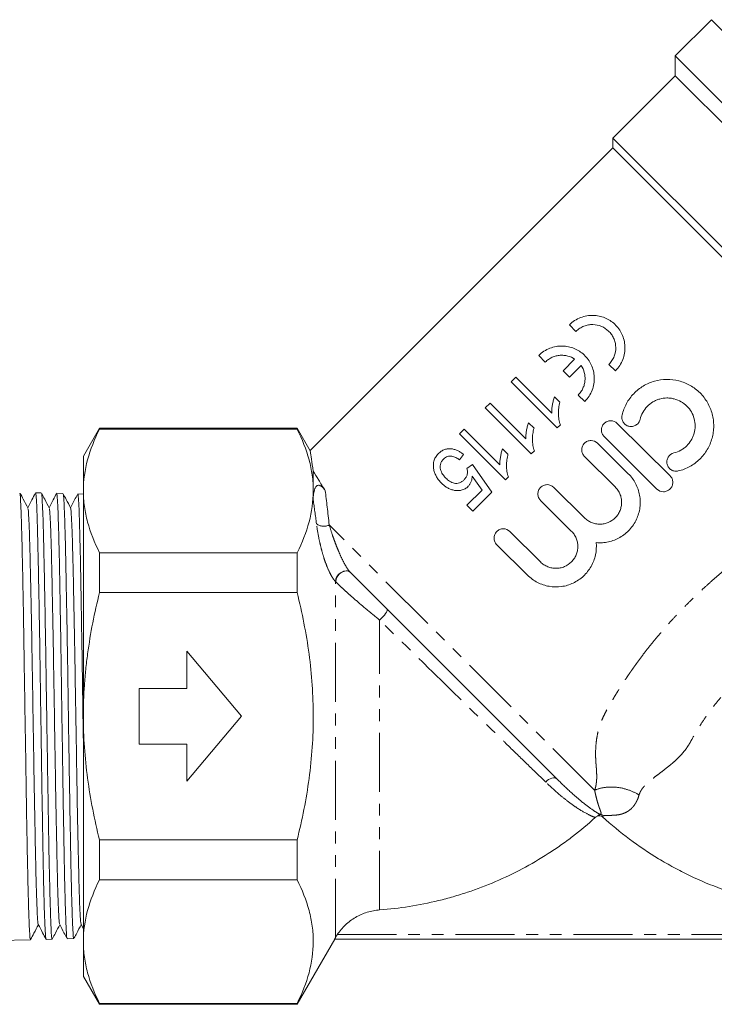
# Model space of a CAD drawing. Units: millimetres. Extents: x -59 to 680, y 31 to 392.
# Drawn here: x 78 to 153, y 175 to 281 of the extents above; entities that cross this region are included whole.
import ezdxf

# ---------------------------------------------------------------- set-up
doc = ezdxf.new("R2010")
doc.units = ezdxf.units.MM
doc.linetypes.add('PHANTOM', pattern=[12.7, 6.35, -1.27, 1.27, -1.27, 1.27, -1.27])

msp = doc.modelspace()

# ---------------------------------------------------------------- linework, layer by layer
at = {"color": 7, "linetype": 'Continuous', "lineweight": 15}
for p, q in [((152.79, 281.36), (148.88, 277.46)), ((152.79, 281.36), (191.68, 242.47)), ((148.88, 277.46), (148.88, 275.34)), ((187.77, 238.57), (148.88, 277.46)), ((148.88, 275.34), (142.17, 268.62)), ((185.65, 238.57), (148.88, 275.34)), ((142.17, 268.62), (142.17, 267.56)), ((177.33, 233.46), (142.17, 268.62)), ((142.17, 267.56), (109.59, 234.98)), ((176.45, 233.28), (142.17, 267.56)), ((138.21, 247.82), (137.51, 248.52)), ((134.91, 244.52), (134.21, 245.22)), ((136.82, 243.59), (138.07, 244.84)), ((138.77, 244.14), (137.52, 242.89)), ((142.46, 243.57), (141.76, 244.27)), ((131.76, 242.89), (131.25, 242.39)), ((135.62, 239.04), (131.76, 242.89)), ((137.52, 242.89), (136.82, 243.59)), ((131.25, 242.39), (136.2, 237.44)), ((136.49, 240.2), (135.9, 240.78)), ((139.16, 240.27), (138.46, 240.97)), ((128.97, 240.1), (128.46, 239.59)), ((128.46, 239.59), (133.41, 234.65)), ((132.83, 236.25), (128.97, 240.1)), ((86.96, 237.41), (85.22, 234.41)), ((108.22, 237.41), (86.96, 237.41)), ((86.96, 237.41), (86.96, 237.31)), ((109.63, 234.96), (108.22, 237.41)), ((108.22, 237.31), (108.22, 237.41)), ((133.7, 237.41), (133.11, 237.99)), ((136.2, 237.44), (136.53, 237.76)), ((142.65, 237.92), (148.33, 232.28)), ((108.22, 237.31), (86.96, 237.31)), ((126.18, 237.31), (125.67, 236.8)), ((125.67, 236.8), (130.62, 231.85)), ((130.03, 233.45), (126.18, 237.31)), ((146.92, 230.86), (141.24, 236.5)), ((140.54, 235.79), (143.84, 232.51)), ((85.22, 230.66), (85.22, 234.41)), ((125.67, 234.01), (126.11, 234.58)), ((130.9, 234.61), (130.32, 235.2)), ((133.41, 234.65), (133.74, 234.97)), ((142.43, 231.09), (139.13, 234.37)), ((127.07, 233.5), (126.49, 233.06)), ((129.16, 230.52), (127.07, 233.5)), ((109.95, 230.66), (109.95, 232.79)), ((127.06, 232.25), (128.12, 230.75)), ((130.62, 231.85), (130.95, 232.18)), ((135.82, 231.04), (139.12, 227.76)), ((80.7, 230.44), (80.08, 230.45)), ((83.03, 230.38), (82.35, 230.4)), ((85.22, 230.32), (84.62, 230.34)), ((85.22, 206.41), (85.22, 230.66)), ((109.95, 229.68), (109.95, 230.66)), ((128.12, 230.75), (126.49, 229.12)), ((127.13, 228.49), (129.16, 230.52)), ((126.49, 229.12), (127.13, 228.49)), ((137.71, 226.34), (134.41, 229.62)), ((131.1, 226.29), (134.4, 223.01)), ((132.99, 221.59), (129.69, 224.87)), ((86.96, 224.01), (86.96, 219.72)), ((108.22, 224.01), (86.96, 224.01)), ((108.22, 219.72), (108.22, 224.01)), ((136.19, 199.64), (113.93, 221.9)), ((108.22, 219.72), (86.96, 219.72)), ((102.22, 206.41), (96.35, 213.41)), ((96.35, 213.41), (96.35, 209.41)), ((96.35, 209.41), (91.22, 209.41)), ((91.22, 209.41), (91.22, 203.41)), ((85.22, 182.16), (85.22, 206.41)), ((96.35, 199.41), (102.22, 206.41)), ((91.22, 203.41), (96.35, 203.41)), ((96.35, 203.41), (96.35, 199.41)), ((108.22, 193.11), (86.96, 193.11)), ((86.96, 193.11), (86.96, 188.81)), ((108.22, 188.81), (108.22, 193.11)), ((108.22, 188.81), (86.96, 188.81)), ((84.97, 184), (85.22, 183.52)), ((75.88, 182.26), (79.54, 182.35)), ((81.22, 182.44), (81.21, 182.4)), ((81.22, 182.4), (81.87, 182.41)), ((83.48, 182.46), (84.2, 182.48)), ((108.22, 175.41), (112.26, 182.41)), ((174.2, 182.41), (112.25, 182.41)), ((85.22, 178.41), (85.22, 182.16)), ((85.22, 178.41), (86.96, 175.41)), ((108.22, 175.51), (86.96, 175.51)), ((86.96, 175.51), (86.96, 175.41)), ((86.96, 175.41), (108.22, 175.41)), ((108.22, 175.41), (108.22, 175.51))]:
    msp.add_line(p, q, dxfattribs=at)
at = {"color": 8, "linetype": 'PHANTOM', "lineweight": 0}
for p, q in [((140.22, 198.44), (111.67, 226.99)), ((112.33, 182.57), (112.33, 220.92)), ((117.09, 185.57), (117.09, 216.76)), ((112.54, 182.91), (173.9, 182.91))]:
    msp.add_line(p, q, dxfattribs=at)
at = {"color": 8, "linetype": 'PHANTOM', "lineweight": 0, "flags": 128}
for points in [[(112.33, 220.92), (112.38, 221.18), (112.5, 221.45), (112.7, 221.69), (112.94, 221.89), (113.21, 222.02), (113.48, 222.07), (113.72, 222.04), (113.91, 221.92)], [(112.37, 220.88), (112.41, 221.15), (112.53, 221.42), (112.72, 221.67), (112.97, 221.87), (113.24, 222), (113.5, 222.05), (113.75, 222.02), (113.93, 221.9)], [(117.09, 216.76), (117.27, 216.92), (117.45, 217.09), (117.61, 217.27), (117.74, 217.45), (117.84, 217.62), (117.89, 217.77), (117.9, 217.89), (117.87, 217.97)], [(134.96, 199.33), (135.1, 199.48), (135.27, 199.6), (135.44, 199.69), (135.62, 199.76), (135.79, 199.78), (135.95, 199.77), (136.08, 199.72), (136.19, 199.64)]]:
    msp.add_lwpolyline(points, dxfattribs=at)
at = {"color": 8, "linetype": 'PHANTOM', "lineweight": 0}
msp.add_arc((111.09, 228.14), 1.29, 232.232, 296.9764, dxfattribs=at)
at = {"color": 7, "linetype": 'Continuous', "lineweight": 15}
for points, knots in [([(137.51, 248.52), (137.68, 248.7), (137.87, 248.85), (138.27, 249.11), (138.49, 249.22), (138.93, 249.39), (139.15, 249.46), (139.6, 249.53), (139.82, 249.55), (140.27, 249.54), (140.48, 249.52), (140.91, 249.43), (141.11, 249.37), (141.51, 249.2), (141.7, 249.1), (142.06, 248.87), (142.23, 248.74), (142.55, 248.44), (142.69, 248.27), (142.95, 247.92), (143.06, 247.73), (143.25, 247.32), (143.33, 247.1), (143.44, 246.66), (143.47, 246.43), (143.49, 245.96), (143.48, 245.72), (143.4, 245.25), (143.34, 245.02), (143.16, 244.56), (143.05, 244.35), (142.79, 243.94), (142.63, 243.75), (142.46, 243.57)], [0, 0, 0, 0, 0.0625, 0.0625, 0.125, 0.125, 0.1875, 0.1875, 0.25, 0.25, 0.3125, 0.3125, 0.375, 0.375, 0.4375, 0.4375, 0.5, 0.5, 0.5625, 0.5625, 0.625, 0.625, 0.6875, 0.6875, 0.75, 0.75, 0.8125, 0.8125, 0.875, 0.875, 0.9375, 0.9375, 1, 1, 1, 1]), ([(141.76, 244.27), (141.88, 244.4), (141.99, 244.53), (142.18, 244.82), (142.26, 244.98), (142.45, 245.46), (142.5, 245.81), (142.48, 246.31), (142.46, 246.47), (142.38, 246.79), (142.33, 246.94), (142.2, 247.24), (142.12, 247.37), (141.93, 247.63), (141.83, 247.75), (141.49, 248.07), (141.24, 248.24), (140.66, 248.48), (140.36, 248.55), (139.87, 248.56), (139.71, 248.55), (139.39, 248.49), (139.23, 248.45), (138.91, 248.32), (138.76, 248.25), (138.47, 248.06), (138.33, 247.95), (138.21, 247.82)], [0, 0, 0, 0, 0.0625, 0.0625, 0.125, 0.125, 0.25, 0.25, 0.3125, 0.3125, 0.375, 0.375, 0.4375, 0.4375, 0.5, 0.5, 0.625, 0.625, 0.75, 0.75, 0.8125, 0.8125, 0.875, 0.875, 0.9375, 0.9375, 1, 1, 1, 1]), ([(134.21, 245.22), (134.38, 245.4), (134.57, 245.55), (134.97, 245.81), (135.19, 245.92), (135.63, 246.09), (135.85, 246.16), (136.3, 246.23), (136.52, 246.25), (136.97, 246.24), (137.18, 246.22), (137.61, 246.13), (137.81, 246.07), (138.21, 245.9), (138.4, 245.8), (138.76, 245.57), (138.93, 245.44), (139.25, 245.14), (139.39, 244.97), (139.65, 244.62), (139.76, 244.43), (139.95, 244.02), (140.03, 243.8), (140.14, 243.36), (140.17, 243.13), (140.19, 242.66), (140.18, 242.42), (140.1, 241.95), (140.04, 241.72), (139.86, 241.26), (139.75, 241.05), (139.49, 240.64), (139.33, 240.45), (139.16, 240.27)], [0, 0, 0, 0, 0.0625, 0.0625, 0.125, 0.125, 0.1875, 0.1875, 0.25, 0.25, 0.3125, 0.3125, 0.375, 0.375, 0.4375, 0.4375, 0.5, 0.5, 0.5625, 0.5625, 0.625, 0.625, 0.6875, 0.6875, 0.75, 0.75, 0.8125, 0.8125, 0.875, 0.875, 0.9375, 0.9375, 1, 1, 1, 1]), ([(138.07, 244.84), (137.84, 244.99), (137.6, 245.1), (137.2, 245.21), (137.06, 245.23), (136.78, 245.26), (136.65, 245.26), (136.36, 245.24), (136.22, 245.22), (135.93, 245.15), (135.8, 245.1), (135.52, 244.98), (135.39, 244.9), (135.14, 244.73), (135.02, 244.63), (134.91, 244.52)], [0, 0, 0, 0, 0.25, 0.25, 0.375, 0.375, 0.5, 0.5, 0.625, 0.625, 0.75, 0.75, 0.875, 0.875, 1, 1, 1, 1]), ([(138.46, 240.97), (138.56, 241.08), (138.66, 241.19), (138.83, 241.44), (138.9, 241.57), (139.02, 241.84), (139.07, 241.98), (139.15, 242.26), (139.17, 242.4), (139.19, 242.69), (139.19, 242.83), (139.17, 243.11), (139.14, 243.25), (139.04, 243.66), (138.92, 243.91), (138.77, 244.14)], [0, 0, 0, 0, 0.125, 0.125, 0.25, 0.25, 0.375, 0.375, 0.5, 0.5, 0.625, 0.625, 0.75, 0.75, 1, 1, 1, 1]), ([(143.17, 238.82), (143.27, 239.25), (143.43, 239.66), (143.74, 240.24), (143.86, 240.43), (144.13, 240.79), (144.27, 240.96), (144.72, 241.43), (145.08, 241.71), (145.64, 242.05), (145.84, 242.15), (146.24, 242.33), (146.45, 242.41), (147.09, 242.59), (147.52, 242.65), (148.41, 242.66), (148.85, 242.61), (149.49, 242.44), (149.7, 242.37), (150.11, 242.21), (150.31, 242.11), (150.69, 241.9), (150.87, 241.77), (151.23, 241.51), (151.4, 241.36), (151.71, 241.05), (151.85, 240.88), (152.12, 240.53), (152.25, 240.35), (152.58, 239.77), (152.75, 239.37), (152.92, 238.73), (152.96, 238.51), (153.02, 238.07), (153.03, 237.85), (153.03, 237.41), (153.01, 237.19), (152.95, 236.75), (152.91, 236.54), (152.79, 236.12), (152.72, 235.91), (152.55, 235.5), (152.45, 235.3), (152.22, 234.92), (152.1, 234.74), (151.83, 234.39), (151.68, 234.23), (151.2, 233.76), (150.85, 233.5), (150.27, 233.18), (150.06, 233.08), (149.65, 232.92), (149.44, 232.85), (149.22, 232.8)], [0, 0, 0, 0, 0.0625, 0.0625, 0.09375, 0.09375, 0.125, 0.125, 0.1875, 0.1875, 0.21875, 0.21875, 0.25, 0.25, 0.3125, 0.3125, 0.375, 0.375, 0.40625, 0.40625, 0.4375, 0.4375, 0.46875, 0.46875, 0.5, 0.5, 0.53125, 0.53125, 0.5625, 0.5625, 0.625, 0.625, 0.65625, 0.65625, 0.6875, 0.6875, 0.71875, 0.71875, 0.75, 0.75, 0.78125, 0.78125, 0.8125, 0.8125, 0.84375, 0.84375, 0.875, 0.875, 0.9375, 0.9375, 0.96875, 0.96875, 1, 1, 1, 1]), ([(135.9, 240.78), (135.88, 240.71), (135.85, 240.64), (135.81, 240.5), (135.79, 240.43), (135.73, 240.21), (135.7, 240.06), (135.65, 239.77), (135.63, 239.63), (135.62, 239.4), (135.61, 239.33), (135.61, 239.18), (135.62, 239.11), (135.62, 239.04)], [0, 0, 0, 0, 0.125, 0.125, 0.25, 0.25, 0.5, 0.5, 0.75, 0.75, 0.875, 0.875, 1, 1, 1, 1]), ([(148.75, 234.74), (149.01, 234.81), (149.25, 234.9), (149.6, 235.1), (149.71, 235.17), (149.93, 235.33), (150.03, 235.41), (150.31, 235.69), (150.48, 235.9), (150.68, 236.24), (150.74, 236.36), (150.84, 236.6), (150.89, 236.73), (150.99, 237.11), (151.03, 237.37), (151.03, 237.9), (151, 238.17), (150.86, 238.68), (150.76, 238.93), (150.5, 239.38), (150.33, 239.6), (149.96, 239.97), (149.75, 240.13), (149.28, 240.39), (149.04, 240.49), (148.65, 240.59), (148.52, 240.62), (148.26, 240.65), (148.13, 240.66), (147.73, 240.65), (147.47, 240.61), (147.09, 240.51), (146.96, 240.46), (146.72, 240.36), (146.6, 240.3), (146.26, 240.09), (146.05, 239.93), (145.68, 239.54), (145.53, 239.33), (145.27, 238.86), (145.17, 238.61), (145.11, 238.35)], [0, 0, 0, 0, 0.0625, 0.0625, 0.09375, 0.09375, 0.125, 0.125, 0.1875, 0.1875, 0.21875, 0.21875, 0.25, 0.25, 0.3125, 0.3125, 0.375, 0.375, 0.4375, 0.4375, 0.5, 0.5, 0.5625, 0.5625, 0.625, 0.625, 0.65625, 0.65625, 0.6875, 0.6875, 0.75, 0.75, 0.78125, 0.78125, 0.8125, 0.8125, 0.875, 0.875, 0.9375, 0.9375, 1, 1, 1, 1]), ([(136.53, 237.76), (136.49, 237.86), (136.46, 237.96), (136.41, 238.15), (136.39, 238.25), (136.34, 238.55), (136.32, 238.76), (136.32, 239.17), (136.33, 239.38), (136.37, 239.69), (136.39, 239.79), (136.44, 240), (136.46, 240.1), (136.49, 240.2)], [0, 0, 0, 0, 0.125, 0.125, 0.25, 0.25, 0.5, 0.5, 0.75, 0.75, 0.875, 0.875, 1, 1, 1, 1]), ([(145.11, 238.35), (145.08, 238.22), (145.03, 238.1), (144.87, 237.89), (144.77, 237.8), (144.55, 237.66), (144.42, 237.62), (144.16, 237.58), (144.03, 237.58), (143.78, 237.64), (143.66, 237.7), (143.44, 237.85), (143.36, 237.95), (143.22, 238.17), (143.17, 238.3), (143.13, 238.56), (143.14, 238.69), (143.17, 238.82)], [0, 0, 0, 0, 0.125, 0.125, 0.25, 0.25, 0.375, 0.375, 0.5, 0.5, 0.625, 0.625, 0.75, 0.75, 0.875, 0.875, 1, 1, 1, 1]), ([(133.11, 237.99), (133.09, 237.92), (133.06, 237.85), (133.02, 237.71), (133, 237.63), (132.94, 237.42), (132.91, 237.27), (132.86, 236.98), (132.84, 236.83), (132.83, 236.61), (132.82, 236.54), (132.82, 236.39), (132.82, 236.32), (132.83, 236.25)], [0, 0, 0, 0, 0.125, 0.125, 0.25, 0.25, 0.5, 0.5, 0.75, 0.75, 0.875, 0.875, 1, 1, 1, 1]), ([(133.74, 234.97), (133.7, 235.07), (133.67, 235.17), (133.61, 235.36), (133.59, 235.46), (133.55, 235.76), (133.53, 235.97), (133.53, 236.38), (133.54, 236.59), (133.58, 236.9), (133.6, 237), (133.64, 237.2), (133.67, 237.3), (133.7, 237.41)], [0, 0, 0, 0, 0.125, 0.125, 0.25, 0.25, 0.5, 0.5, 0.75, 0.75, 0.875, 0.875, 1, 1, 1, 1]), ([(141.24, 236.5), (141.15, 236.59), (141.08, 236.7), (140.98, 236.94), (140.95, 237.07), (140.95, 237.33), (140.97, 237.46), (141.07, 237.71), (141.15, 237.82), (141.33, 238), (141.44, 238.08), (141.69, 238.18), (141.82, 238.21), (142.21, 238.21), (142.47, 238.1), (142.65, 237.92)], [0, 0, 0, 0, 0.125, 0.125, 0.25, 0.25, 0.375, 0.375, 0.5, 0.5, 0.625, 0.625, 0.75, 0.75, 1, 1, 1, 1]), ([(86.96, 237.31), (86.41, 236.22), (85.98, 235.11), (85.38, 232.9), (85.22, 231.78), (85.22, 230.66)], [0, 0, 0, 0, 0.5, 0.5, 1, 1, 1, 1]), ([(109.95, 230.66), (109.95, 231.22), (109.92, 231.78), (109.76, 232.9), (109.65, 233.46), (109.2, 235.12), (108.76, 236.22), (108.22, 237.31)], [0, 0, 0, 0, 0.25, 0.25, 0.5, 0.5, 1, 1, 1, 1]), ([(139.13, 234.37), (139.04, 234.46), (138.96, 234.57), (138.86, 234.81), (138.84, 234.94), (138.83, 235.2), (138.86, 235.33), (138.96, 235.58), (139.03, 235.69), (139.22, 235.88), (139.33, 235.95), (139.57, 236.05), (139.7, 236.08), (140.1, 236.08), (140.35, 235.97), (140.54, 235.79)], [0, 0, 0, 0, 0.125, 0.125, 0.25, 0.25, 0.375, 0.375, 0.5, 0.5, 0.625, 0.625, 0.75, 0.75, 1, 1, 1, 1]), ([(109.62, 234.95), (109.62, 234.94), (109.63, 234.91), (109.74, 234.18), (109.88, 233.25), (109.95, 232.79)], [0, 0, 0, 0, 0.276755, 0.646672, 1, 1, 1, 1]), ([(123.39, 234.66), (123.34, 234.6), (123.28, 234.54), (123.18, 234.41), (123.14, 234.34), (123.06, 234.2), (123.02, 234.13), (122.96, 233.99), (122.94, 233.92), (122.88, 233.69), (122.87, 233.54), (122.87, 233.26), (122.89, 233.11), (122.91, 232.97)], [0, 0, 0, 0, 0.125, 0.125, 0.25, 0.25, 0.375, 0.375, 0.5, 0.5, 0.75, 0.75, 1, 1, 1, 1]), ([(126.11, 234.58), (126.02, 234.66), (125.93, 234.73), (125.73, 234.86), (125.63, 234.92), (125.42, 235.03), (125.31, 235.07), (125.08, 235.14), (124.96, 235.17), (124.72, 235.19), (124.59, 235.2), (124.34, 235.17), (124.21, 235.15), (123.96, 235.06), (123.84, 235), (123.66, 234.88), (123.61, 234.84), (123.5, 234.75), (123.45, 234.7), (123.39, 234.66)], [0, 0, 0, 0, 0.125, 0.125, 0.25, 0.25, 0.375, 0.375, 0.5, 0.5, 0.625, 0.625, 0.75, 0.75, 0.875, 0.875, 0.9375, 0.9375, 1, 1, 1, 1]), ([(123.96, 234.08), (124.03, 234.14), (124.09, 234.2), (124.24, 234.3), (124.32, 234.34), (124.47, 234.39), (124.55, 234.4), (124.71, 234.41), (124.79, 234.41), (125.02, 234.37), (125.16, 234.32), (125.43, 234.18), (125.55, 234.1), (125.67, 234.01)], [0, 0, 0, 0, 0.125, 0.125, 0.25, 0.25, 0.375, 0.375, 0.5, 0.5, 0.75, 0.75, 1, 1, 1, 1]), ([(130.32, 235.2), (130.29, 235.13), (130.27, 235.06), (130.22, 234.91), (130.2, 234.84), (130.15, 234.63), (130.12, 234.48), (130.07, 234.19), (130.05, 234.04), (130.03, 233.82), (130.03, 233.75), (130.03, 233.6), (130.03, 233.53), (130.03, 233.45)], [0, 0, 0, 0, 0.125, 0.125, 0.25, 0.25, 0.5, 0.5, 0.75, 0.75, 0.875, 0.875, 1, 1, 1, 1]), ([(130.95, 232.18), (130.91, 232.28), (130.88, 232.37), (130.82, 232.57), (130.8, 232.67), (130.75, 232.97), (130.74, 233.17), (130.73, 233.59), (130.75, 233.79), (130.79, 234.1), (130.81, 234.21), (130.85, 234.41), (130.88, 234.51), (130.9, 234.61)], [0, 0, 0, 0, 0.125, 0.125, 0.25, 0.25, 0.5, 0.5, 0.75, 0.75, 0.875, 0.875, 1, 1, 1, 1]), ([(149.22, 232.8), (149.1, 232.77), (148.96, 232.76), (148.71, 232.8), (148.58, 232.85), (148.36, 232.98), (148.26, 233.07), (148.11, 233.28), (148.05, 233.4), (147.98, 233.65), (147.98, 233.79), (148.02, 234.05), (148.06, 234.17), (148.26, 234.51), (148.49, 234.68), (148.75, 234.74)], [0, 0, 0, 0, 0.125, 0.125, 0.25, 0.25, 0.375, 0.375, 0.5, 0.5, 0.625, 0.625, 0.75, 0.75, 1, 1, 1, 1]), ([(124.22, 232.03), (124.15, 232.1), (124.09, 232.17), (123.97, 232.31), (123.92, 232.38), (123.77, 232.62), (123.69, 232.79), (123.62, 233.06), (123.61, 233.16), (123.61, 233.3), (123.61, 233.35), (123.62, 233.45), (123.63, 233.5), (123.67, 233.64), (123.71, 233.74), (123.79, 233.88), (123.82, 233.92), (123.89, 234), (123.93, 234.04), (123.96, 234.08)], [0, 0, 0, 0, 0.125, 0.125, 0.25, 0.25, 0.5, 0.5, 0.625, 0.625, 0.6875, 0.6875, 0.75, 0.75, 0.875, 0.875, 0.9375, 0.9375, 1, 1, 1, 1]), ([(109.95, 232.79), (110.12, 232.5), (110.32, 232.18), (110.75, 231.47), (110.98, 231.09), (111.24, 230.68)], [0, 0, 0, 0, 0.5, 0.5, 1, 1, 1, 1]), ([(122.91, 232.97), (122.93, 232.9), (122.95, 232.83), (122.99, 232.69), (123.01, 232.62), (123.09, 232.42), (123.15, 232.29), (123.29, 232.04), (123.37, 231.93), (123.55, 231.7), (123.65, 231.59), (123.75, 231.49)], [0, 0, 0, 0, 0.125, 0.125, 0.25, 0.25, 0.5, 0.5, 0.75, 0.75, 1, 1, 1, 1]), ([(126.49, 233.06), (126.51, 233.01), (126.52, 232.96), (126.53, 232.86), (126.54, 232.8), (126.55, 232.65), (126.54, 232.54), (126.49, 232.32), (126.45, 232.22), (126.33, 232.02), (126.26, 231.94), (126.18, 231.85)], [0, 0, 0, 0, 0.125, 0.125, 0.25, 0.25, 0.5, 0.5, 0.75, 0.75, 1, 1, 1, 1]), ([(126.62, 231.15), (126.65, 231.19), (126.69, 231.23), (126.75, 231.31), (126.78, 231.35), (126.86, 231.48), (126.91, 231.57), (126.98, 231.76), (127.01, 231.86), (127.04, 232.06), (127.05, 232.15), (127.06, 232.25)], [0, 0, 0, 0, 0.125, 0.125, 0.25, 0.25, 0.5, 0.5, 0.75, 0.75, 1, 1, 1, 1]), ([(143.84, 232.51), (144.16, 232.19), (144.42, 231.84), (144.73, 231.25), (144.82, 231.04), (144.96, 230.62), (145.02, 230.41), (145.1, 229.97), (145.12, 229.75), (145.13, 229.31), (145.12, 229.09), (145.06, 228.65), (145.01, 228.43), (144.89, 228), (144.81, 227.8), (144.63, 227.4), (144.52, 227.2), (144.27, 226.83), (144.13, 226.65), (143.68, 226.16), (143.33, 225.88), (142.75, 225.55), (142.56, 225.45), (142.14, 225.29), (141.92, 225.23), (141.49, 225.13), (141.28, 225.1), (140.83, 225.07), (140.61, 225.08), (140.39, 225.1)], [0, 0, 0, 0, 0.125, 0.125, 0.1875, 0.1875, 0.25, 0.25, 0.3125, 0.3125, 0.375, 0.375, 0.4375, 0.4375, 0.5, 0.5, 0.5625, 0.5625, 0.625, 0.625, 0.75, 0.75, 0.8125, 0.8125, 0.875, 0.875, 0.9375, 0.9375, 1, 1, 1, 1]), ([(148.33, 232.28), (148.42, 232.19), (148.5, 232.08), (148.6, 231.84), (148.62, 231.71), (148.63, 231.45), (148.6, 231.32), (148.5, 231.07), (148.43, 230.96), (148.24, 230.77), (148.13, 230.7), (147.89, 230.6), (147.76, 230.57), (147.36, 230.57), (147.11, 230.68), (146.92, 230.86)], [0, 0, 0, 0, 0.125, 0.125, 0.25, 0.25, 0.375, 0.375, 0.5, 0.5, 0.625, 0.625, 0.75, 0.75, 1, 1, 1, 1]), ([(109.95, 229.68), (109.95, 229.9), (109.96, 230.11), (110, 230.41), (110.02, 230.51), (110.06, 230.71), (110.09, 230.81), (110.15, 230.95), (110.17, 230.99), (110.23, 231.08), (110.26, 231.13), (110.33, 231.19), (110.35, 231.21), (110.42, 231.24), (110.46, 231.26), (110.56, 231.26), (110.61, 231.26), (110.69, 231.23), (110.73, 231.21), (110.82, 231.16), (110.87, 231.12), (110.97, 231.04), (111.01, 231), (111.12, 230.86), (111.18, 230.77), (111.24, 230.68)], [0, 0, 0, 0, 0.25, 0.25, 0.375, 0.375, 0.5, 0.5, 0.5625, 0.5625, 0.625, 0.625, 0.65625, 0.65625, 0.6875, 0.6875, 0.71875, 0.71875, 0.75, 0.75, 0.8125, 0.8125, 0.875, 0.875, 1, 1, 1, 1]), ([(123.75, 231.49), (123.84, 231.4), (123.93, 231.32), (124.13, 231.16), (124.23, 231.09), (124.44, 230.95), (124.56, 230.9), (124.8, 230.8), (124.93, 230.76), (125.19, 230.71), (125.33, 230.69), (125.6, 230.69), (125.74, 230.7), (126.02, 230.77), (126.15, 230.82), (126.34, 230.92), (126.4, 230.96), (126.51, 231.05), (126.57, 231.1), (126.62, 231.15)], [0, 0, 0, 0, 0.125, 0.125, 0.25, 0.25, 0.375, 0.375, 0.5, 0.5, 0.625, 0.625, 0.75, 0.75, 0.875, 0.875, 0.9375, 0.9375, 1, 1, 1, 1]), ([(126.18, 231.85), (126.11, 231.79), (126.03, 231.72), (125.87, 231.61), (125.78, 231.56), (125.59, 231.49), (125.49, 231.47), (125.3, 231.46), (125.21, 231.47), (125.03, 231.51), (124.94, 231.54), (124.78, 231.61), (124.7, 231.65), (124.47, 231.8), (124.34, 231.91), (124.22, 232.03)], [0, 0, 0, 0, 0.125, 0.125, 0.25, 0.25, 0.375, 0.375, 0.5, 0.5, 0.625, 0.625, 0.75, 0.75, 1, 1, 1, 1]), ([(134.41, 229.62), (134.32, 229.71), (134.25, 229.82), (134.14, 230.06), (134.12, 230.19), (134.12, 230.45), (134.14, 230.58), (134.24, 230.83), (134.31, 230.94), (134.5, 231.13), (134.61, 231.2), (134.85, 231.3), (134.98, 231.33), (135.38, 231.33), (135.63, 231.22), (135.82, 231.04)], [0, 0, 0, 0, 0.125, 0.125, 0.25, 0.25, 0.375, 0.375, 0.5, 0.5, 0.625, 0.625, 0.75, 0.75, 1, 1, 1, 1]), ([(139.12, 227.76), (139.23, 227.65), (139.35, 227.55), (139.61, 227.38), (139.74, 227.31), (140.03, 227.19), (140.17, 227.15), (140.48, 227.09), (140.63, 227.08), (140.94, 227.08), (141.09, 227.09), (141.39, 227.15), (141.54, 227.2), (141.96, 227.38), (142.23, 227.55), (142.55, 227.88), (142.65, 228), (142.82, 228.26), (142.89, 228.39), (143.01, 228.68), (143.05, 228.83), (143.11, 229.13), (143.12, 229.28), (143.12, 229.59), (143.11, 229.74), (143.05, 230.04), (143, 230.19), (142.88, 230.47), (142.81, 230.61), (142.64, 230.86), (142.54, 230.98), (142.43, 231.09)], [0, 0, 0, 0, 0.0625, 0.0625, 0.125, 0.125, 0.1875, 0.1875, 0.25, 0.25, 0.3125, 0.3125, 0.375, 0.375, 0.5, 0.5, 0.5625, 0.5625, 0.625, 0.625, 0.6875, 0.6875, 0.75, 0.75, 0.8125, 0.8125, 0.875, 0.875, 0.9375, 0.9375, 1, 1, 1, 1]), ([(78.38, 230.4), (78.39, 230.4), (78.42, 230.37), (78.48, 229.58), (78.54, 228.12), (78.6, 226), (78.66, 223.35), (78.73, 220.19), (78.79, 216.67), (78.85, 212.82), (78.91, 208.83), (78.98, 204.74), (79.04, 200.73), (79.1, 196.85), (79.16, 193.27), (79.23, 190.03), (79.29, 187.29), (79.35, 185.07), (79.42, 183.48), (79.48, 182.51), (79.52, 182.43), (79.53, 182.39)], [0, 0, 0, 0, 0.030379, 0.083818, 0.138806, 0.192237, 0.247218, 0.300642, 0.355617, 0.409033, 0.463999, 0.517409, 0.572368, 0.62577, 0.680721, 0.734117, 0.789061, 0.842448, 0.897384, 0.950765, 1, 1, 1, 1]), ([(79.25, 228.82), (79.09, 229.13), (78.81, 229.67), (78.53, 230.2), (78.41, 230.42)], [0, 0, 0, 0, 0.580928, 1, 1, 1, 1]), ([(80.04, 230.39), (79.92, 230.16), (79.65, 229.65), (79.39, 229.13), (79.24, 228.84)], [0, 0, 0, 0, 0.43841, 1, 1, 1, 1]), ([(81.2, 182.42), (81.18, 182.52), (81.15, 182.71), (81.09, 183.83), (81.02, 185.57), (80.96, 187.9), (80.9, 190.78), (80.84, 194.07), (80.78, 197.74), (80.72, 201.63), (80.66, 205.69), (80.6, 209.73), (80.54, 213.72), (80.48, 217.46), (80.41, 220.93), (80.35, 223.95), (80.29, 226.5), (80.23, 228.47), (80.17, 229.79), (80.12, 230.44), (80.09, 230.39), (80.08, 230.37)], [0, 0, 0, 0, 0.050877, 0.105859, 0.159299, 0.214289, 0.267735, 0.322732, 0.376186, 0.431191, 0.484652, 0.539663, 0.593131, 0.64815, 0.701626, 0.756651, 0.810134, 0.865168, 0.918657, 0.973697, 1, 1, 1, 1]), ([(80.71, 230.36), (80.72, 230.37), (80.75, 230.4), (80.79, 229.78), (80.86, 228.48), (80.92, 226.52), (80.98, 223.99), (81.04, 220.97), (81.11, 217.52), (81.17, 213.78), (81.23, 209.8), (81.29, 205.76), (81.36, 201.7), (81.42, 197.81), (81.48, 194.13), (81.54, 190.84), (81.61, 187.95), (81.67, 185.62), (81.73, 183.85), (81.79, 182.79), (81.84, 182.34), (81.86, 182.45), (81.87, 182.46)], [0, 0, 0, 0, 0.015582, 0.070618, 0.124095, 0.179124, 0.232593, 0.287614, 0.341076, 0.39609, 0.449545, 0.504551, 0.557999, 0.612997, 0.666437, 0.721428, 0.774861, 0.829845, 0.883271, 0.938246, 0.991665, 1, 1, 1, 1]), ([(81.55, 228.82), (81.39, 229.13), (81.12, 229.65), (80.85, 230.17), (80.74, 230.37)], [0, 0, 0, 0, 0.598305, 1, 1, 1, 1]), ([(82.32, 230.35), (82.21, 230.14), (81.95, 229.64), (81.69, 229.13), (81.54, 228.84)], [0, 0, 0, 0, 0.426848, 1, 1, 1, 1]), ([(83.47, 182.53), (83.46, 182.57), (83.42, 182.67), (83.37, 183.62), (83.31, 185.2), (83.24, 187.43), (83.18, 190.17), (83.12, 193.4), (83.06, 196.97), (83, 200.84), (82.94, 204.84), (82.88, 208.91), (82.82, 212.88), (82.76, 216.7), (82.7, 220.2), (82.64, 223.33), (82.58, 225.96), (82.51, 228.06), (82.45, 229.51), (82.4, 230.31), (82.36, 230.32), (82.35, 230.32)], [0, 0, 0, 0, 0.041634, 0.095004, 0.149921, 0.203298, 0.258222, 0.311607, 0.366539, 0.41993, 0.474869, 0.528267, 0.583213, 0.636619, 0.691573, 0.744985, 0.799946, 0.853366, 0.908334, 0.961761, 1, 1, 1, 1]), ([(83.04, 230.34), (83.04, 230.35), (83.07, 230.42), (83.11, 229.92), (83.17, 228.81), (83.24, 226.98), (83.3, 224.61), (83.36, 221.68), (83.42, 218.36), (83.49, 214.66), (83.55, 210.76), (83.61, 206.71), (83.67, 202.68), (83.74, 198.73), (83.8, 195.02), (83.86, 191.61), (83.92, 188.65), (83.99, 186.17), (84.05, 184.28), (84.11, 183.04), (84.16, 182.46), (84.19, 182.53), (84.2, 182.55)], [0, 0, 0, 0, 0.003819, 0.057279, 0.11229, 0.165743, 0.220746, 0.274192, 0.329189, 0.382627, 0.437615, 0.491046, 0.546027, 0.599451, 0.654425, 0.707841, 0.762806, 0.816216, 0.871175, 0.924577, 0.979527, 1, 1, 1, 1]), ([(83.85, 228.82), (83.69, 229.13), (83.42, 229.64), (83.16, 230.15), (83.05, 230.35)], [0, 0, 0, 0, 0.607984, 1, 1, 1, 1]), ([(84.58, 230.27), (84.48, 230.08), (84.23, 229.61), (83.99, 229.13), (83.84, 228.84)], [0, 0, 0, 0, 0.390112, 1, 1, 1, 1]), ([(85.22, 203.92), (85.21, 204.55), (85.18, 206.54), (85.13, 209.89), (85.07, 213.85), (85.01, 217.56), (84.95, 220.99), (84.89, 223.98), (84.83, 226.49), (84.77, 228.43), (84.71, 229.71), (84.66, 230.33), (84.63, 230.27), (84.62, 230.25)], [0, 0, 0, 0, 0.048109, 0.150179, 0.249386, 0.35147, 0.450689, 0.552785, 0.65202, 0.754131, 0.853377, 0.9555, 1, 1, 1, 1]), ([(85.22, 230.66), (85.22, 230.1), (85.26, 229.54), (85.42, 228.42), (85.53, 227.86), (85.98, 226.2), (86.42, 225.1), (86.96, 224.01)], [0, 0, 0, 0, 0.25, 0.25, 0.5, 0.5, 1, 1, 1, 1]), ([(108.22, 224.01), (108.77, 225.1), (109.2, 226.21), (109.8, 228.42), (109.95, 229.54), (109.95, 230.66)], [0, 0, 0, 0, 0.5, 0.5, 1, 1, 1, 1]), ([(80.37, 184.02), (80.37, 184.01), (80.35, 183.94), (80.3, 184.48), (80.24, 185.69), (80.17, 187.67), (80.1, 190.25), (80.04, 193.37), (79.97, 196.93), (79.9, 200.8), (79.84, 204.86), (79.77, 208.97), (79.7, 213), (79.64, 216.8), (79.57, 220.27), (79.5, 223.26), (79.44, 225.71), (79.37, 227.49), (79.31, 228.58), (79.27, 228.71), (79.25, 228.77)], [0, 0, 0, 0, 0.002453, 0.061766, 0.121085, 0.18041, 0.239727, 0.29904, 0.358352, 0.417671, 0.476995, 0.536314, 0.595627, 0.654939, 0.714256, 0.77358, 0.8329, 0.892213, 0.951527, 1, 1, 1, 1]), ([(82.68, 184.09), (82.67, 184.09), (82.63, 184.09), (82.58, 184.89), (82.51, 186.42), (82.44, 188.65), (82.38, 191.47), (82.31, 194.78), (82.24, 198.48), (82.18, 202.45), (82.11, 206.54), (82.04, 210.64), (81.98, 214.59), (81.91, 218.27), (81.84, 221.55), (81.78, 224.33), (81.71, 226.53), (81.64, 228.01), (81.59, 228.76), (81.56, 228.74), (81.55, 228.73)], [0, 0, 0, 0, 0.027999, 0.087295, 0.146585, 0.205871, 0.265158, 0.32445, 0.383747, 0.443038, 0.502324, 0.56161, 0.620902, 0.680198, 0.73949, 0.798777, 0.858063, 0.917353, 0.976649, 1, 1, 1, 1]), ([(84.97, 184.05), (84.96, 184.12), (84.91, 184.28), (84.85, 185.43), (84.78, 187.25), (84.72, 189.74), (84.65, 192.77), (84.58, 196.25), (84.52, 200.08), (84.45, 204.11), (84.38, 208.22), (84.32, 212.28), (84.25, 216.13), (84.18, 219.66), (84.11, 222.76), (84.05, 225.31), (83.98, 227.22), (83.91, 228.49), (83.87, 228.71), (83.85, 228.82)], [0, 0, 0, 0, 0.051143, 0.11046, 0.169779, 0.229105, 0.288432, 0.347754, 0.407071, 0.46639, 0.525714, 0.585041, 0.644365, 0.703682, 0.763, 0.822324, 0.881651, 0.940975, 1, 1, 1, 1]), ([(129.69, 224.87), (129.6, 224.96), (129.53, 225.07), (129.43, 225.31), (129.4, 225.44), (129.4, 225.7), (129.42, 225.83), (129.52, 226.07), (129.6, 226.19), (129.78, 226.37), (129.89, 226.45), (130.14, 226.55), (130.27, 226.58), (130.66, 226.58), (130.92, 226.47), (131.1, 226.29)], [0, 0, 0, 0, 0.125, 0.125, 0.25, 0.25, 0.375, 0.375, 0.5, 0.5, 0.625, 0.625, 0.75, 0.75, 1, 1, 1, 1]), ([(134.4, 223.01), (134.51, 222.9), (134.63, 222.8), (134.89, 222.63), (135.03, 222.56), (135.31, 222.44), (135.46, 222.4), (135.76, 222.34), (135.91, 222.33), (136.22, 222.33), (136.37, 222.34), (136.67, 222.4), (136.82, 222.45), (137.25, 222.63), (137.51, 222.8), (137.83, 223.13), (137.93, 223.25), (138.1, 223.5), (138.17, 223.64), (138.29, 223.92), (138.33, 224.07), (138.39, 224.37), (138.41, 224.53), (138.41, 224.84), (138.39, 224.99), (138.33, 225.29), (138.28, 225.44), (138.17, 225.72), (138.09, 225.86), (137.92, 226.11), (137.82, 226.23), (137.71, 226.34)], [0, 0, 0, 0, 0.0625, 0.0625, 0.125, 0.125, 0.1875, 0.1875, 0.25, 0.25, 0.3125, 0.3125, 0.375, 0.375, 0.5, 0.5, 0.5625, 0.5625, 0.625, 0.625, 0.6875, 0.6875, 0.75, 0.75, 0.8125, 0.8125, 0.875, 0.875, 0.9375, 0.9375, 1, 1, 1, 1]), ([(140.39, 225.1), (140.43, 224.65), (140.4, 224.21), (140.27, 223.56), (140.2, 223.34), (140.05, 222.93), (139.95, 222.73), (139.73, 222.34), (139.61, 222.15), (139.33, 221.81), (139.18, 221.64), (138.86, 221.34), (138.68, 221.2), (138.31, 220.95), (138.12, 220.84), (137.72, 220.65), (137.51, 220.57), (137.09, 220.44), (136.87, 220.4), (136.21, 220.31), (135.76, 220.31), (135.11, 220.43), (134.9, 220.48), (134.47, 220.62), (134.27, 220.71), (133.87, 220.91), (133.69, 221.02), (133.33, 221.29), (133.15, 221.43), (132.99, 221.59)], [0, 0, 0, 0, 0.125, 0.125, 0.1875, 0.1875, 0.25, 0.25, 0.3125, 0.3125, 0.375, 0.375, 0.4375, 0.4375, 0.5, 0.5, 0.5625, 0.5625, 0.625, 0.625, 0.75, 0.75, 0.8125, 0.8125, 0.875, 0.875, 0.9375, 0.9375, 1, 1, 1, 1]), ([(85.22, 206.41), (85.22, 207.53), (85.26, 208.65), (85.38, 210.32), (85.43, 210.89), (85.54, 212.01), (85.61, 212.57), (85.98, 215.36), (86.42, 217.55), (86.96, 219.72)], [0, 0, 0, 0, 0.25, 0.25, 0.375, 0.375, 0.5, 0.5, 1, 1, 1, 1]), ([(108.22, 193.11), (108.76, 195.27), (109.2, 197.47), (109.65, 200.83), (109.76, 201.95), (109.92, 204.18), (109.95, 205.3), (109.95, 208.65), (109.8, 210.88), (109.35, 214.21), (109.16, 215.33), (108.73, 217.54), (108.49, 218.63), (108.22, 219.72)], [0, 0, 0, 0, 0.25, 0.25, 0.375, 0.375, 0.5, 0.5, 0.75, 0.75, 0.875, 0.875, 1, 1, 1, 1]), ([(86.96, 193.11), (86.69, 194.2), (86.44, 195.3), (86.01, 197.51), (85.83, 198.62), (85.38, 201.95), (85.22, 204.18), (85.22, 206.41)], [0, 0, 0, 0, 0.25, 0.25, 0.5, 0.5, 1, 1, 1, 1]), ([(140.29, 195.51), (139.51, 194.8), (138.7, 194.12), (137.43, 193.15), (137, 192.83), (136.34, 192.37), (136.13, 192.22), (135.68, 191.92), (135.45, 191.77), (133.41, 190.46), (131.51, 189.45), (128.57, 188.19), (127.57, 187.81), (126.04, 187.3), (125.52, 187.14), (124.49, 186.84), (123.96, 186.7), (121.34, 186.06), (119.22, 185.73), (117.09, 185.57)], [0, 0, 0, 0, 0.125, 0.125, 0.1875, 0.1875, 0.21875, 0.21875, 0.25, 0.25, 0.5, 0.5, 0.625, 0.625, 0.6875, 0.6875, 0.75, 0.75, 1, 1, 1, 1]), ([(141.07, 195.58), (141, 195.65), (140.9, 195.69), (140.7, 195.72), (140.6, 195.7), (140.51, 195.66)], [0, 0, 0, 0, 0.5, 0.5, 1, 1, 1, 1]), ([(168.74, 185.49), (167.48, 185.45), (166.23, 185.46), (164.35, 185.57), (163.72, 185.62), (162.46, 185.75), (161.83, 185.84), (158.7, 186.33), (156.27, 186.96), (152.73, 188.24), (151.57, 188.73), (149.86, 189.55), (149.3, 189.84), (148.18, 190.44), (147.63, 190.75), (144.94, 192.39), (142.93, 193.89), (141.07, 195.58)], [0, 0, 0, 0, 0.125, 0.125, 0.1875, 0.1875, 0.25, 0.25, 0.5, 0.5, 0.625, 0.625, 0.6875, 0.6875, 0.75, 0.75, 1, 1, 1, 1]), ([(86.96, 188.81), (86.41, 187.72), (85.98, 186.62), (85.38, 184.4), (85.22, 183.29), (85.22, 182.16)], [0, 0, 0, 0, 0.5, 0.5, 1, 1, 1, 1]), ([(108.22, 175.51), (108.76, 176.6), (109.2, 177.7), (109.79, 179.91), (109.95, 181.02), (109.95, 182.7), (109.92, 183.26), (109.76, 184.38), (109.65, 184.94), (109.2, 186.62), (108.76, 187.72), (108.22, 188.81)], [0, 0, 0, 0, 0.25, 0.25, 0.5, 0.5, 0.625, 0.625, 0.75, 0.75, 1, 1, 1, 1]), ([(117.09, 185.57), (116.86, 185.55), (116.64, 185.52), (116.19, 185.44), (115.97, 185.38), (115.53, 185.25), (115.32, 185.17), (114.9, 184.98), (114.7, 184.88), (114.11, 184.53), (113.75, 184.26), (113.25, 183.8), (113.09, 183.63), (112.8, 183.28), (112.66, 183.1), (112.54, 182.91)], [0, 0, 0, 0, 0.125, 0.125, 0.25, 0.25, 0.375, 0.375, 0.5, 0.5, 0.75, 0.75, 0.875, 0.875, 1, 1, 1, 1]), ([(79.55, 182.38), (79.67, 182.61), (79.95, 183.14), (80.23, 183.68), (80.39, 183.98)], [0, 0, 0, 0, 0.4332385, 1, 1, 1, 1]), ([(80.37, 184), (80.53, 183.71), (80.8, 183.18), (81.08, 182.65), (81.2, 182.42)], [0, 0, 0, 0, 0.561445, 1, 1, 1, 1]), ([(81.91, 182.49), (82.01, 182.68), (82.27, 183.18), (82.53, 183.68), (82.69, 183.98)], [0, 0, 0, 0, 0.3926874, 1, 1, 1, 1]), ([(82.68, 184), (82.83, 183.7), (83.09, 183.21), (83.34, 182.71), (83.45, 182.52)], [0, 0, 0, 0, 0.598804, 1, 1, 1, 1]), ([(84.24, 182.55), (84.33, 182.72), (84.58, 183.2), (84.83, 183.68), (84.99, 183.98)], [0, 0, 0, 0, 0.364629, 1, 1, 1, 1]), ([(85.22, 182.16), (85.22, 181.61), (85.26, 181.05), (85.42, 179.92), (85.53, 179.37), (85.98, 177.7), (86.42, 176.6), (86.96, 175.51)], [0, 0, 0, 0, 0.25, 0.25, 0.5, 0.5, 1, 1, 1, 1])]:
    msp.add_open_spline(points, degree=3, knots=knots, dxfattribs=at)
at = {"color": 8, "linetype": 'PHANTOM', "lineweight": 0}
for points in [[(111.24, 230.68), (111.38, 229.57), (111.53, 228.34), (111.67, 226.99)], [(110.3, 227.12), (110.18, 228.02), (110.07, 228.88), (109.95, 229.68)], [(113.91, 221.92), (113.92, 221.92), (113.93, 221.91), (113.93, 221.9)], [(112.37, 220.88), (112.36, 220.9), (112.34, 220.91), (112.33, 220.92)]]:
    msp.add_open_spline(points, degree=3, dxfattribs=at)
for points, knots in [([(112.33, 220.92), (112.26, 221), (112.18, 221.09), (112.04, 221.3), (111.96, 221.42), (111.76, 221.78), (111.63, 222.05), (111.4, 222.6), (111.29, 222.88), (111.1, 223.45), (111.01, 223.73), (110.85, 224.29), (110.78, 224.57), (110.65, 225.12), (110.59, 225.38), (110.44, 226.16), (110.36, 226.66), (110.3, 227.12)], [0, 0, 0, 0, 0.0625, 0.0625, 0.125, 0.125, 0.25, 0.25, 0.375, 0.375, 0.5, 0.5, 0.625, 0.625, 0.75, 0.75, 1, 1, 1, 1]), ([(111.67, 226.99), (111.78, 226.63), (111.9, 226.24), (112.11, 225.63), (112.19, 225.42), (112.34, 224.99), (112.43, 224.77), (112.6, 224.33), (112.7, 224.1), (112.9, 223.65), (113.01, 223.41), (113.24, 222.95), (113.36, 222.72), (113.56, 222.39), (113.63, 222.29), (113.77, 222.09), (113.84, 222), (113.91, 221.92)], [0, 0, 0, 0, 0.25, 0.25, 0.375, 0.375, 0.5, 0.5, 0.625, 0.625, 0.75, 0.75, 0.875, 0.875, 0.9375, 0.9375, 1, 1, 1, 1]), ([(140.22, 198.44), (140.24, 198.49), (140.27, 198.59), (140.31, 198.74), (140.35, 198.9), (140.38, 199.05), (140.4, 199.21), (140.43, 199.46), (140.45, 199.81), (140.44, 200.21), (140.42, 200.59), (140.4, 200.9), (140.37, 201.22), (140.35, 201.55), (140.33, 201.89), (140.32, 202.37), (140.33, 203), (140.4, 203.76), (140.52, 204.49), (140.7, 205.18), (140.92, 205.82), (141.2, 206.46), (141.47, 207), (141.72, 207.43), (141.91, 207.77), (142.11, 208.1), (142.31, 208.44), (142.51, 208.78), (142.72, 209.11), (142.93, 209.45), (143.15, 209.78), (143.36, 210.12), (143.59, 210.45), (143.81, 210.79), (144.04, 211.12), (144.27, 211.45), (144.51, 211.79), (144.95, 212.4), (145.62, 213.3), (146.54, 214.46), (147.51, 215.61), (148.46, 216.69), (149.4, 217.69), (150.31, 218.62), (151.24, 219.53), (152.2, 220.42), (153.19, 221.3), (154.2, 222.16), (155.23, 223), (156.29, 223.83), (157.09, 224.43), (157.63, 224.82), (157.89, 224.99), (158.15, 225.15), (158.42, 225.31), (158.69, 225.45), (158.97, 225.58), (159.25, 225.71), (159.53, 225.82), (160.11, 226.03), (161.01, 226.27), (161.98, 226.41), (162.76, 226.47), (163.32, 226.49), (163.89, 226.52), (164.45, 226.55), (164.98, 226.61), (165.43, 226.69), (165.78, 226.79), (166.05, 226.88), (166.32, 226.98), (166.5, 227.07), (166.58, 227.11)], [0, 0, 0, 0, 0.00447, 0.009063, 0.013784, 0.018639, 0.023632, 0.028768, 0.041842, 0.05797, 0.068035, 0.078095, 0.088149, 0.098358, 0.108569, 0.118792, 0.140442, 0.160848, 0.180193, 0.196347, 0.212285, 0.228148, 0.24408, 0.252671, 0.261278, 0.269901, 0.278542, 0.287201, 0.29588, 0.30458, 0.313302, 0.322047, 0.330815, 0.339609, 0.348429, 0.357275, 0.36615, 0.375054, 0.406926, 0.439038, 0.471433, 0.504151, 0.53209, 0.560124, 0.588276, 0.616569, 0.645027, 0.67367, 0.702521, 0.731602, 0.760932, 0.767833, 0.774697, 0.781536, 0.788362, 0.795189, 0.802028, 0.808891, 0.815792, 0.822742, 0.851209, 0.882202, 0.895774, 0.912256, 0.927276, 0.942164, 0.958144, 0.971222, 0.978823, 0.986131, 0.993177, 1, 1, 1, 1]), ([(168.74, 221.86), (168.69, 221.84), (168.6, 221.8), (168.46, 221.73), (168.33, 221.66), (168.2, 221.58), (168.08, 221.49), (167.95, 221.4), (167.75, 221.23), (167.47, 220.95), (167.16, 220.57), (166.85, 220.14), (166.53, 219.66), (166.23, 219.19), (165.9, 218.68), (165.54, 218.16), (165.11, 217.59), (164.68, 217.1), (164.25, 216.69), (163.83, 216.33), (163.39, 216.01), (162.99, 215.77), (162.66, 215.59), (162.41, 215.45), (162.17, 215.3), (161.93, 215.16), (161.69, 215.02), (161.45, 214.87), (161.22, 214.73), (160.99, 214.59), (160.77, 214.44), (160.54, 214.3), (160.32, 214.15), (160.11, 214.01), (159.9, 213.86), (159.69, 213.72), (159.48, 213.58), (159.28, 213.43), (158.54, 212.89), (157.32, 211.94), (155.54, 210.34), (153.81, 208.52), (152.41, 206.72), (151.41, 205.2), (150.9, 204.32), (150.61, 203.8), (150.53, 203.64), (150.44, 203.49), (150.25, 203.18), (149.94, 202.73), (149.46, 202.18), (148.98, 201.7), (148.41, 201.2), (147.8, 200.71), (147.16, 200.23), (146.57, 199.79), (146.07, 199.38), (145.68, 199.02), (145.44, 198.75), (145.29, 198.55), (145.17, 198.35), (145.07, 198.14), (145.02, 198), (145, 197.93)], [0, 0, 0, 0, 0.004456, 0.008982, 0.013589, 0.018286, 0.023084, 0.02799, 0.033014, 0.04844, 0.066582, 0.081427, 0.100888, 0.121713, 0.134761, 0.158156, 0.179333, 0.198393, 0.214147, 0.229435, 0.244369, 0.259072, 0.266854, 0.274558, 0.282184, 0.289731, 0.2972, 0.304591, 0.311904, 0.31914, 0.326297, 0.333376, 0.340378, 0.347302, 0.354149, 0.360918, 0.367611, 0.374226, 0.380765, 0.441163, 0.497913, 0.572072, 0.642678, 0.68309, 0.723066, 0.728186, 0.733283, 0.737831, 0.743605, 0.764718, 0.785567, 0.809398, 0.82728, 0.857303, 0.885882, 0.90697, 0.933096, 0.955152, 0.964976, 0.974316, 0.983226, 0.991764, 1, 1, 1, 1]), ([(117.09, 216.76), (116.68, 217.1), (116.26, 217.44), (115.42, 218.13), (115, 218.49), (114.38, 219.03), (114.17, 219.21), (113.76, 219.57), (113.57, 219.74), (113.19, 220.09), (113, 220.27), (112.66, 220.59), (112.51, 220.74), (112.37, 220.88)], [0, 0, 0, 0, 0.25, 0.25, 0.5, 0.5, 0.625, 0.625, 0.75, 0.75, 0.875, 0.875, 1, 1, 1, 1]), ([(134.96, 199.33), (134.35, 199.91), (133.72, 200.53), (132.39, 201.81), (131.7, 202.48), (130.63, 203.53), (130.26, 203.88), (129.52, 204.6), (129.15, 204.97), (128.02, 206.07), (127.25, 206.81), (125.7, 208.33), (124.92, 209.1), (123.32, 210.66), (122.52, 211.44), (120.94, 212.99), (120.16, 213.76), (118.61, 215.27), (117.85, 216.02), (117.09, 216.76)], [0, 0, 0, 0, 0.125, 0.125, 0.25, 0.25, 0.3125, 0.3125, 0.375, 0.375, 0.5, 0.5, 0.625, 0.625, 0.75, 0.75, 0.875, 0.875, 1, 1, 1, 1]), ([(140.29, 195.51), (140.23, 195.53), (140.14, 195.57), (139.89, 195.67), (139.74, 195.74), (139.22, 196), (138.8, 196.24), (138.08, 196.71), (137.82, 196.89), (137.29, 197.29), (137.02, 197.5), (136.18, 198.2), (135.58, 198.73), (134.96, 199.33)], [0, 0, 0, 0, 0.125, 0.125, 0.25, 0.25, 0.5, 0.5, 0.625, 0.625, 0.75, 0.75, 1, 1, 1, 1]), ([(136.19, 199.64), (136.74, 199.09), (137.26, 198.6), (137.98, 197.94), (138.22, 197.74), (138.66, 197.36), (138.88, 197.18), (139.49, 196.7), (139.84, 196.44), (140.29, 196.15), (140.42, 196.06), (140.65, 195.93), (140.75, 195.87), (140.83, 195.83)], [0, 0, 0, 0, 0.25, 0.25, 0.375, 0.375, 0.5, 0.5, 0.75, 0.75, 0.875, 0.875, 1, 1, 1, 1]), ([(140.22, 198.44), (140.53, 198.58), (140.9, 198.69), (141.7, 198.8), (142.14, 198.81), (143.03, 198.72), (143.47, 198.61), (144.3, 198.32), (144.67, 198.14), (145, 197.93)], [0, 0, 0, 0, 0.25, 0.25, 0.5, 0.5, 0.75, 0.75, 1, 1, 1, 1]), ([(140.83, 195.83), (140.84, 195.84), (140.86, 195.85), (140.88, 195.88), (140.9, 195.91), (140.91, 195.95), (140.91, 195.99), (140.91, 196.03), (140.89, 196.1), (140.86, 196.19), (140.82, 196.31), (140.77, 196.44), (140.71, 196.6), (140.64, 196.8), (140.57, 197.03), (140.5, 197.27), (140.43, 197.53), (140.36, 197.82), (140.29, 198.11), (140.25, 198.33), (140.22, 198.44)], [0, 0, 0, 0, 0.027461, 0.056772, 0.087946, 0.120995, 0.155927, 0.192751, 0.220722, 0.299107, 0.361795, 0.414512, 0.497115, 0.576998, 0.654176, 0.728664, 0.800476, 0.869626, 0.936128, 1, 1, 1, 1]), ([(145, 197.93), (144.98, 197.88), (144.95, 197.77), (144.9, 197.62), (144.84, 197.47), (144.77, 197.33), (144.71, 197.19), (144.63, 197.06), (144.55, 196.94), (144.42, 196.74), (144.19, 196.48), (143.89, 196.24), (143.58, 196.05), (143.27, 195.93), (142.97, 195.84), (142.68, 195.79), (142.39, 195.76), (142.13, 195.75), (141.91, 195.74), (141.71, 195.74), (141.53, 195.74), (141.37, 195.73), (141.25, 195.72), (141.19, 195.7), (141.16, 195.69)], [0, 0, 0, 0, 0.023145, 0.046436, 0.069882, 0.093492, 0.117274, 0.141235, 0.165384, 0.189727, 0.264042, 0.343568, 0.407477, 0.478846, 0.539779, 0.600275, 0.661904, 0.717875, 0.768379, 0.813619, 0.863669, 0.911171, 0.956478, 1, 1, 1, 1]), ([(140.51, 195.66), (140.54, 195.69), (140.58, 195.73), (140.68, 195.79), (140.74, 195.82), (140.83, 195.83)], [0, 0, 0, 0, 0.5, 0.5, 1, 1, 1, 1]), ([(140.83, 195.83), (140.89, 195.83), (140.95, 195.82), (141.06, 195.77), (141.11, 195.73), (141.16, 195.69)], [0, 0, 0, 0, 0.5, 0.5, 1, 1, 1, 1]), ([(141.16, 195.69), (141.13, 195.68), (141.11, 195.66), (141.08, 195.62), (141.08, 195.6), (141.07, 195.58)], [0, 0, 0, 0, 0.5, 0.5, 1, 1, 1, 1])]:
    msp.add_open_spline(points, degree=3, knots=knots, dxfattribs=at)
at = {"color": 7, "linetype": 'Continuous', "lineweight": 15}
for points in [[(140.29, 195.51), (140.36, 195.57), (140.43, 195.62), (140.51, 195.66)], [(112.25, 182.41), (112.25, 182.41), (112.28, 182.48), (112.33, 182.57)], [(112.33, 182.57), (112.39, 182.67), (112.46, 182.79), (112.54, 182.91)]]:
    msp.add_open_spline(points, degree=3, dxfattribs=at)

doc.saveas('drawing.dxf')
